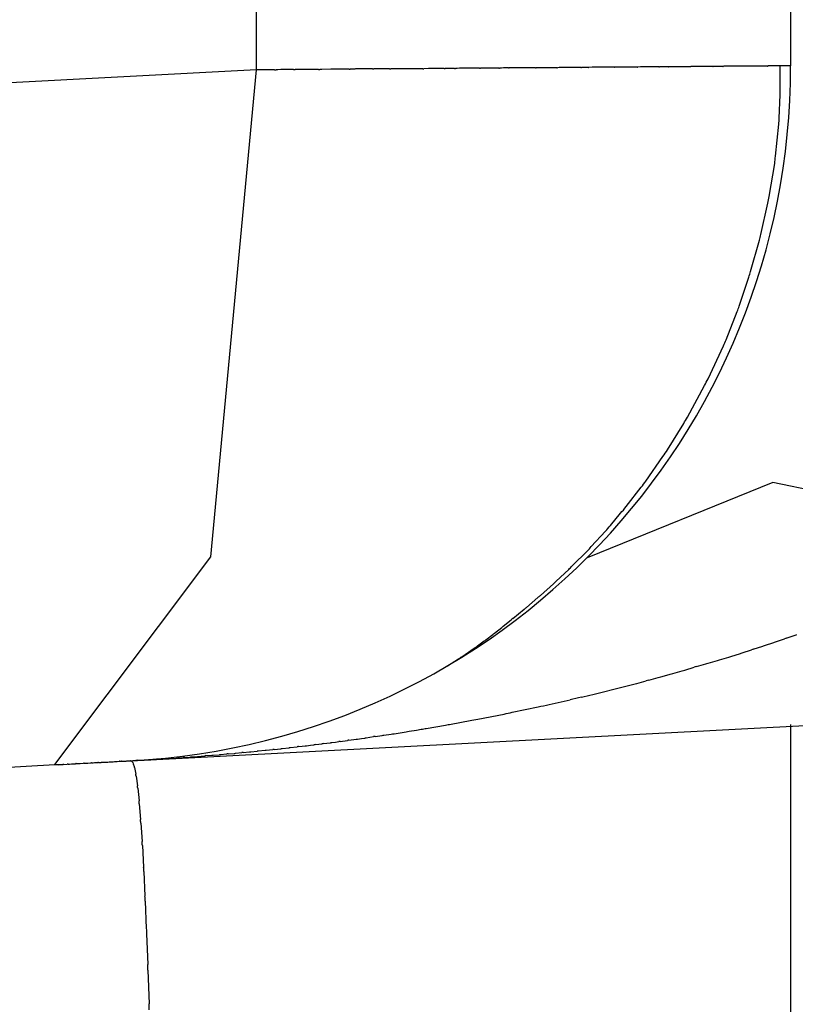
# Model space of a CAD drawing. Units: millimetres. Extents: x -1259 to -1123, y 150 to 269.
# Drawn here: x -1166 to -1166, y 227 to 227 of the extents above; entities that cross this region are included whole.
import ezdxf

# ---------------------------------------------------------------- set-up
doc = ezdxf.new("R2010")
doc.units = ezdxf.units.MM
doc.layers.add('GAIKEI', color=7, linetype='Continuous')

msp = doc.modelspace()

# ---------------------------------------------------------------- linework, layer by layer
at = {"layer": 'GAIKEI', "color": 1, "linetype": 'Continuous'}
for p, q in [((-1165.509542121032, 245.8411792260347), (-1165.509542121032, 227.1189313809604)), ((-1165.601675882978, 227.1182539268285), (-1165.601675882978, 229.0792603076215)), ((-1165.601675882978, 227.1182539268285), (-1166.460687722292, 227.0732157725006)), ((-1165.609579514517, 227.0342245235727), (-1165.601675882978, 227.1182539268285)), ((-1165.601388214606, 227.118260464746), (-1165.601675882978, 227.1182539268285)), ((-1165.600855219449, 227.1182725782723), (-1165.601388214606, 227.118260464746)), ((-1165.598594676191, 227.1182790177222), (-1165.600571854321, 227.1182790177222)), ((-1165.598019191513, 227.1182858536086), (-1165.598313451477, 227.1182790235652)), ((-1165.597497528077, 227.118297961895), (-1165.598019191513, 227.1182858536086)), ((-1165.595288766562, 227.118304108616), (-1165.597232252525, 227.118304108616)), ((-1165.594719881786, 227.1183112461588), (-1165.59502579709, 227.1183041318494)), ((-1165.594199788764, 227.1183233413454), (-1165.594719881786, 227.1183112461588)), ((-1165.590970360782, 227.1183291995098), (-1165.593946530596, 227.1183291995098)), ((-1165.590419357893, 227.1183367446383), (-1165.59073356427, 227.1183292635341)), ((-1165.588854875272, 227.1183739942246), (-1165.590419357893, 227.1183367446383)), ((-1165.585726884366, 227.1183793812974), (-1165.588624853362, 227.1183793812974)), ((-1165.584694424587, 227.1184014022885), (-1165.585511500295, 227.1183795377626)), ((-1165.581667706135, 227.1184069094937), (-1165.584482143444, 227.1184069094937)), ((-1165.580660519097, 227.1184253548187), (-1165.58146863504, 227.1184071144081)), ((-1165.578717003176, 227.1184295630849), (-1165.580464540969, 227.1184295630849)), ((-1165.578198875825, 227.1184383631642), (-1165.57853028417, 227.1184298655143)), ((-1165.577735065358, 227.1184502557402), (-1165.578198875825, 227.1184383631642)), ((-1165.572968339269, 227.1184546539787), (-1165.577550669151, 227.1184546539787)), ((-1165.572035132869, 227.1184758555532), (-1165.57280341231, 227.1184551378319)), ((-1165.569292898258, 227.1184797448724), (-1165.571872301252, 227.1184797448724)), ((-1165.568404610332, 227.1185012727099), (-1165.569136149488, 227.1184803715912)), ((-1165.567523633665, 227.1185048357661), (-1165.568256624716, 227.1185048357661)), ((-1165.567048467812, 227.1185149287452), (-1165.567377063117, 227.118505540308)), ((-1165.566642681302, 227.1185265226456), (-1165.567048467812, 227.1185149287452)), ((-1165.56319129855, 227.11852992666), (-1165.56649746496, 227.11852992666)), ((-1165.562734977378, 227.1185405663864), (-1165.563055819303, 227.1185308439038)), ((-1165.562357710293, 227.1185519987224), (-1165.562734977378, 227.1185405663864)), ((-1165.55986614372, 227.1185550175538), (-1165.562225352527, 227.1185550175538)), ((-1165.559419544464, 227.1185660971134), (-1165.559738712433, 227.1185561231143)), ((-1165.559058348796, 227.118577384478), (-1165.559419544464, 227.1185660971134)), ((-1165.558230703664, 227.1185801084476), (-1165.558933063564, 227.1185801084476)), ((-1165.557445379786, 227.1186026182052), (-1165.558105808634, 227.1185813140489)), ((-1165.553570743539, 227.1186051993413), (-1165.557325138475, 227.1186051993413)), ((-1165.553154421739, 227.1186171629685), (-1165.553457040002, 227.1186067278559)), ((-1165.552836712162, 227.1186281184712), (-1165.553154421739, 227.1186171629685)), ((-1165.549893483778, 227.1186302902352), (-1165.552726163714, 227.1186302902352)), ((-1165.54948759993, 227.1186440239298), (-1165.549787057844, 227.118632290108)), ((-1165.549187448162, 227.1186557849392), (-1165.54948759993, 227.1186440239298)), ((-1165.545740136123, 227.1186578184378), (-1165.549082790399, 227.1186578184378)), ((-1165.545061153632, 227.1186791174371), (-1165.545638570553, 227.1186598090256)), ((-1165.544429488428, 227.1186804720226), (-1165.544963860812, 227.1186804720226)), ((-1165.543777145988, 227.1187041730419), (-1165.544332564026, 227.1186828108096)), ((-1165.540004404121, 227.1187055629164), (-1165.543676019523, 227.1187055629164)), ((-1165.53942404562, 227.1187296207235), (-1165.539912213356, 227.1187083960394)), ((-1165.535979612842, 227.1187306538102), (-1165.539330520389, 227.1187306538102)), ((-1165.535426774876, 227.1187550200512), (-1165.53588880899, 227.1187340185006)), ((-1165.532252165582, 227.1187557447039), (-1165.535335075207, 227.1187557447039)), ((-1165.532040311241, 227.1187717688522), (-1165.532193254993, 227.1187599281296)), ((-1165.531928018095, 227.1187804624535), (-1165.532040311241, 227.1187717688522)), ((-1165.530671814432, 227.1187808355978), (-1165.531871971652, 227.1187808355978)), ((-1165.530453427753, 227.1187973914314), (-1165.53060863438, 227.1187854524601)), ((-1165.530345576631, 227.1188056876717), (-1165.530453427753, 227.1187973914314)), ((-1165.526830181172, 227.1188059264916), (-1165.530290713098, 227.1188059264916)), ((-1165.526632816803, 227.1188238292225), (-1165.526765831433, 227.1188117369834)), ((-1165.526554046651, 227.1188309901455), (-1165.526632816803, 227.1188238292225)), ((-1165.52294858144, 227.1188310173854), (-1165.526488781467, 227.1188310173854)), ((-1165.522716098118, 227.1188503927635), (-1165.522890150775, 227.1188310535793)), ((-1165.521258861652, 227.1188561082791), (-1165.522664148115, 227.1188561082791)), ((-1165.521048758311, 227.1188761341098), (-1165.521206241673, 227.1188562416768)), ((-1165.517469186321, 227.1188811991728), (-1165.521007138249, 227.1188811991728)), ((-1165.517251348535, 227.1189048621202), (-1165.517437905339, 227.1188819076829)), ((-1165.513565928756, 227.1189087273819), (-1165.517215826376, 227.1189087273819)), ((-1165.513481225068, 227.1189200791935), (-1165.513545543304, 227.1189104007938)), ((-1165.513417055515, 227.11892973522), (-1165.513481225068, 227.1189200791935)), ((-1165.509542121684, 227.1189313809604), (-1165.513396541648, 227.1189313809604)), ((-1165.511348665384, 227.1151175907132), (-1165.511348665384, 227.1189313809604)), ((-1165.511528671238, 227.1099381630007), (-1165.511349126304, 227.1139280504248)), ((-1165.512156677031, 227.1033476898534), (-1165.511580116899, 227.1088661939801)), ((-1165.513265855655, 227.0964243151611), (-1165.512297436557, 227.1020766398267)), ((-1165.514675455699, 227.0898712131423), (-1165.513472613992, 227.0952759650556)), ((-1165.516458671543, 227.0834587631603), (-1165.514920710229, 227.0888524584725)), ((-1165.518420463742, 227.0774927255024), (-1165.516747041232, 227.0825129930316)), ((-1165.520677030961, 227.0717030063363), (-1165.518749163962, 227.0765984888283)), ((-1165.523797948193, 227.0649421133801), (-1165.521138467093, 227.0706685767168)), ((-1165.527344613155, 227.0583269773365), (-1165.52439190624, 227.0638105758927)), ((-1165.530791836382, 227.0527132107902), (-1165.527991401452, 227.0572619186842)), ((-1165.534525071654, 227.0473078438628), (-1165.53157255496, 227.0515789599534)), ((-1165.512603210073, 227.047071061186), (-1165.544669372319, 227.0340739782101)), ((-1165.468669055071, 227.0380634303204), (-1165.512603210073, 227.047071061186)), ((-1165.537919921893, 227.0429059728192), (-1165.535332677253, 227.0462598084637)), ((-1165.540641319959, 227.0396671258252), (-1165.538885579271, 227.041756704531)), ((-1165.543942908819, 227.0360055252557), (-1165.541489128054, 227.0386588003927)), ((-1165.547230465216, 227.0326670664259), (-1165.544594761753, 227.0353027698894)), ((-1165.636451861751, 226.9983947272606), (-1165.609579514517, 227.0342245235727)), ((-1165.549998771072, 227.0300279719056), (-1165.547826422413, 227.0320737759823)), ((-1165.552720637375, 227.0275962716455), (-1165.550447209983, 227.0296102484853)), ((-1165.555124966786, 227.0255195708327), (-1165.553133918137, 227.0272329257438)), ((-1165.556473593827, 227.0244265295532), (-1165.555483848969, 227.0252197752883)), ((-1165.559122100259, 227.0222678073092), (-1165.557757430361, 227.0233942015109)), ((-1165.557463338685, 227.0236332838181), (-1165.556473593827, 227.0244265295532)), ((-1165.560655922435, 227.0210631627344), (-1165.559369076742, 227.0220711918611)), ((-1165.56355154839, 227.018877346788), (-1165.562398428125, 227.0197421869871)), ((-1165.562131946664, 227.019942270312), (-1165.560908682371, 227.0208702639138)), ((-1165.5121591073, 227.0195724970073), (-1165.510587162987, 227.0201227404074)), ((-1165.510293863249, 227.020224829458), (-1165.508737702375, 227.0207577612643)), ((-1165.566267100816, 227.0170159602319), (-1165.564112561606, 227.0184922185787)), ((-1165.51787934337, 227.0177040033022), (-1165.516309100904, 227.0182274174575)), ((-1165.515988264369, 227.01833322881), (-1165.514367249767, 227.0188384801147)), ((-1165.5140491162, 227.0189390045817), (-1165.512462557761, 227.0194699101771)), ((-1165.56873153945, 227.0154565350284), (-1165.566853391489, 227.0166447510853)), ((-1165.523794387739, 227.015890199116), (-1165.522174234258, 227.0163618893701)), ((-1165.521806278441, 227.0164695186382), (-1165.520194437042, 227.0169654698379)), ((-1165.519842277983, 227.0170743045647), (-1165.518219300932, 227.017594489517)), ((-1165.529855783791, 227.0141295461471), (-1165.528239217557, 227.0145885711269)), ((-1165.527819295145, 227.0147080344501), (-1165.526206914412, 227.0151917486699)), ((-1165.525807044839, 227.0153114712136), (-1165.52417997973, 227.0157792524324)), ((-1165.536086624312, 227.0124209970671), (-1165.534484399429, 227.0128645422672)), ((-1165.533999941762, 227.0129986123659), (-1165.532381198054, 227.0134281077003)), ((-1165.531916708149, 227.0135514475041), (-1165.531289934569, 227.0137272498496)), ((-1165.531289934569, 227.0137272498496), (-1165.530297465643, 227.0140056252802)), ((-1165.543670221249, 227.0105250532309), (-1165.538195499233, 227.0118937337348)), ((-1165.538195499233, 227.0118937337348), (-1165.536596724209, 227.0122934274909)), ((-1165.55121566091, 227.0087794525764), (-1165.547588624592, 227.0095949271849)), ((-1165.557554819991, 227.0074229468726), (-1165.553101089566, 227.0083555656367)), ((-1165.623304233412, 226.9990721813926), (-1165.471228326236, 227.0070510856133)), ((-1165.563488453957, 227.0062595251468), (-1165.558975863659, 227.0071254598728)), ((-1165.574098154878, 227.0043572795236), (-1165.573285657934, 227.004492146319)), ((-1165.572388490375, 227.0046464197455), (-1165.569071017924, 227.0052171627565)), ((-1165.568129754734, 227.0053912181834), (-1165.56484997218, 227.0059983103417)), ((-1165.509542121032, 227.0053198139428), (-1165.509542121032, 226.2755054123133)), ((-1165.585754232766, 227.0026135399489), (-1165.584498038794, 227.0027810324786)), ((-1165.584239011112, 227.0028164461003), (-1165.583542967161, 227.0029119695527)), ((-1165.583542967161, 227.0029119695527), (-1165.583011374624, 227.0029849240756)), ((-1165.582740961135, 227.003029162873), (-1165.581501083135, 227.0032358092116)), ((-1165.581221327203, 227.0032734744015), (-1165.579990830888, 227.003435550803)), ((-1165.579696890505, 227.0034786251753), (-1165.578456253359, 227.00366167)), ((-1165.577951431068, 227.0037399756174), (-1165.575875490874, 227.004062451764)), ((-1165.57534129154, 227.0041509306143), (-1165.574098154878, 227.0043572795236)), ((-1165.60000666959, 227.0008885425217), (-1165.598844939632, 227.0010174251136)), ((-1165.598641012429, 227.0010382802657), (-1165.597482489188, 227.0011457164173)), ((-1165.597274613316, 227.0011685459017), (-1165.596069922434, 227.0013189089257)), ((-1165.595857748155, 227.0013454360894), (-1165.594657771076, 227.0014956563485)), ((-1165.594446511464, 227.0015176934139), (-1165.59383429989, 227.0015733490114)), ((-1165.59383429989, 227.0015733490114), (-1165.593268078966, 227.0016248236409)), ((-1165.593048364876, 227.0016517002826), (-1165.592396056798, 227.0017416738105)), ((-1165.592396056798, 227.0017416738105), (-1165.591808414361, 227.0018227279398)), ((-1165.59158706497, 227.0018512827169), (-1165.590951158978, 227.001930770966)), ((-1165.590951158978, 227.001930770966), (-1165.590393297724, 227.0020005036228)), ((-1165.59016468463, 227.002028347008), (-1165.588932620169, 227.0021770444429)), ((-1165.588700125281, 227.0022085947376), (-1165.58804066518, 227.0023010156615)), ((-1165.58804066518, 227.0023010156615), (-1165.587492581138, 227.0023778276378)), ((-1165.587249400976, 227.002411045456), (-1165.586009076099, 227.0025794625575)), ((-1165.619606778713, 226.9992701280843), (-1165.619059898728, 226.9993065195029)), ((-1165.61880724278, 226.9993233277742), (-1165.617900529269, 226.9993825683537)), ((-1165.617653002357, 226.9993987438763), (-1165.617282251325, 226.9994231741541)), ((-1165.617282251325, 226.9994231741541), (-1165.61671499479, 226.9994605529706)), ((-1165.616471057835, 226.999476581186), (-1165.615503629396, 226.9995350900652)), ((-1165.615264184308, 226.9995498616871), (-1165.614879743721, 226.9995832913033)), ((-1165.614879743721, 226.9995832913033), (-1165.614328621871, 226.9996312149426)), ((-1165.614105799952, 226.99965023053), (-1165.613100894628, 226.9997137450468)), ((-1165.612872816778, 226.9997284991232), (-1165.611880914378, 226.9998091527853)), ((-1165.611663244925, 226.9998272986729), (-1165.611212742775, 226.9998723488878)), ((-1165.611212742775, 226.9998723488878), (-1165.61062287502, 226.9999313356633)), ((-1165.610404422599, 226.9999520881221), (-1165.609378530854, 227.0000148978207)), ((-1165.609168445841, 227.000028357338), (-1165.608094786819, 227.0001125658887)), ((-1165.607883023228, 227.0001299687644), (-1165.60680416349, 227.000235739327)), ((-1165.606597194706, 227.0002551149874), (-1165.60551382768, 227.0003400849503)), ((-1165.60530992411, 227.0003580846965), (-1165.604201425953, 227.0004859883301)), ((-1165.60399798313, 227.0005082696929), (-1165.602884525295, 227.0006151619787)), ((-1165.602683874113, 227.0006344457236), (-1165.601571501772, 227.0007415759506)), ((-1165.601370285794, 227.000760658233), (-1165.600211443794, 227.0008679584182)), ((-1166.45529318013, 226.9554391171162), (-1165.636451861751, 226.9983947272606)), ((-1165.636451861751, 226.9983947272606), (-1165.635860170971, 226.9983947272606)), ((-1165.635672933593, 226.9983948038435), (-1165.635455370589, 226.9984098081886)), ((-1165.635455370589, 226.9984098081886), (-1165.635099428291, 226.9984343559333)), ((-1165.634941883846, 226.9984452106667), (-1165.634331106267, 226.9984859291721)), ((-1165.634184328779, 226.9984954248548), (-1165.633937154728, 226.9985042524995)), ((-1165.633937154728, 226.9985042524995), (-1165.633600908946, 226.9985162612773)), ((-1165.633475357865, 226.9985213505013), (-1165.633221264848, 226.9985401722063)), ((-1165.633221264848, 226.9985401722063), (-1165.632902753884, 226.9985637656111)), ((-1165.632789426013, 226.9985712618927), (-1165.632521017897, 226.998581202934)), ((-1165.632521017897, 226.998581202934), (-1165.632209664482, 226.9985927345419)), ((-1165.632103144236, 226.9985979993174), (-1165.631540719882, 226.9986412627293)), ((-1165.631439584587, 226.9986473392829), (-1165.631157683164, 226.9986581816452)), ((-1165.631157683164, 226.9986581816452), (-1165.630875781741, 226.9986690240077)), ((-1165.630776833181, 226.9986753127148), (-1165.630236040533, 226.9987206748011)), ((-1165.630138726207, 226.9987257991506), (-1165.629861008835, 226.99873621198)), ((-1165.629861008835, 226.99873621198), (-1165.629621597308, 226.9987451885569)), ((-1165.629527658922, 226.9987492987265), (-1165.629269112291, 226.9987610954288)), ((-1165.629269112291, 226.9987610954288), (-1165.62906285599, 226.9987705062813)), ((-1165.628959877688, 226.9987750111194), (-1165.628683675795, 226.9987870198973)), ((-1165.628683675795, 226.9987870198973), (-1165.628480639967, 226.9987958475421)), ((-1165.628376760061, 226.9988007623929), (-1165.627949215756, 226.9988211216456)), ((-1165.627840517612, 226.9988265490123), (-1165.627444996714, 226.9988463250572)), ((-1165.627330153092, 226.998852367443), (-1165.627095942158, 226.9988646943343)), ((-1165.626967503904, 226.9988714542424), (-1165.626845825558, 226.9988782141505)), ((-1165.626845825558, 226.9988782141505), (-1165.626623941515, 226.9988905410417)), ((-1165.626515213678, 226.9988965834276), (-1165.62638705296, 226.9989040856)), ((-1165.62638705296, 226.9989040856), (-1165.626177376591, 226.9989163594725)), ((-1165.626084986783, 226.9989217868392), (-1165.625962796606, 226.9989299782573)), ((-1165.625962796606, 226.9989299782573), (-1165.625781290809, 226.9989421460918)), ((-1165.625707921157, 226.9989470933488), (-1165.62539364231, 226.9989699512939)), ((-1165.625326376737, 226.9989747797928), (-1165.625031234336, 226.9989939298184)), ((-1165.624974542788, 226.9989969087113), (-1165.624716870997, 226.9989969087113)), ((-1165.62466896313, 226.9989981811646), (-1165.624543944595, 226.9990085993759)), ((-1165.624543944595, 226.9990085993759), (-1165.624409382659, 226.9990198128705)), ((-1165.624369517169, 226.999021999605), (-1165.62419603937, 226.999021999605)), ((-1165.624160547349, 226.9990241863396), (-1165.624048412403, 226.9990353998342)), ((-1165.624048412403, 226.9990353998342), (-1165.62394423029, 226.9990458180455)), ((-1165.623912466674, 226.9990470904988), (-1165.623582286235, 226.9990470904988)), ((-1165.623558870666, 226.999051010951), (-1165.623499825303, 226.9990630197289)), ((-1165.623499825303, 226.9990630197289), (-1165.623456421097, 226.9990718473736)), ((-1165.623441036279, 226.9990721813926), (-1165.623304233412, 226.9990721813926)), ((-1165.623304233412, 226.9990721813926), (-1165.623013981313, 226.9990919713085)), ((-1165.623304233412, 226.9990721813926), (-1165.623096851363, 226.9988459464301)), ((-1165.623028092677, 226.9987707113114), (-1165.622936600019, 226.9985243849227)), ((-1165.623013981313, 226.9990919713085), (-1165.622478445749, 226.9991284850969)), ((-1165.622936600019, 226.9985243849227), (-1165.622778021263, 226.998097442118)), ((-1165.622701621922, 226.9978903721545), (-1165.622505720689, 226.9967345548737)), ((-1165.622200007334, 226.9991474641333), (-1165.621341938073, 226.9991855302052)), ((-1165.621068158801, 226.9991976758776), (-1165.620747735212, 226.9992119432898)), ((-1165.620747735212, 226.9992119432898), (-1165.620201956531, 226.9992362450255)), ((-1165.619940035299, 226.9992479519573), (-1165.619606778713, 226.9992701280843)), ((-1165.622450087366, 226.9964045812314), (-1165.622231027913, 226.9947516780848)), ((-1165.622173281913, 226.9943118972968), (-1165.621950978737, 226.9921494936703)), ((-1165.621896521439, 226.9916111918492), (-1165.621691773687, 226.9889494710683)), ((-1165.621644116053, 226.988326177858), (-1165.621416298547, 226.9851574434518)), ((-1165.621367181632, 226.9844546112215), (-1165.621158010621, 226.9807313672159)), ((-1165.6211154364, 226.9799468481395), (-1165.620925590116, 226.9757069478036)), ((-1165.620888118003, 226.9748520071063), (-1165.620696944741, 226.9701151585171)), ((-1165.620659640693, 226.969192633579), (-1165.620446046423, 226.9639382145193)), ((-1165.62040793298, 226.9629420465287), (-1165.62021490195, 226.9571511156196))]:
    msp.add_line(p, q, dxfattribs=at)
for centre, radius, start, end in [((-1165.629570326233, 227.1189367138991), 0.1200282053195825, 272.992496221932, 359.9974543076935), ((-1165.600430164505, 227.1058061225202), 0.01247369996130284, 90.65084161872669, 91.95279428904901), ((-1165.598454315603, 227.1303967062345), 0.01211850139147353, 269.336366031001, 270.6660148274393), ((-1165.597100034373, 227.1068705827958), 0.0114342902849504, 90.66254317088749, 91.99219196732557), ((-1165.595158280998, 227.1296133362237), 0.01130998035216019, 269.3389521662857, 270.6711720210535), ((-1165.593821224556, 227.10743469698), 0.01089522312643758, 90.65897370533288, 91.99119356010185), ((-1165.590854651928, 227.1282760943029), 0.00994756777128006, 269.333527689713, 270.6974552223283), ((-1165.588513575198, 227.1087143985434), 0.009665623335468112, 90.6596480944382, 92.02357562696453), ((-1165.585625040469, 227.1264297868734), 0.008051049752496152, 269.2752024514234, 270.8080422593309), ((-1165.584382443333, 227.1104698054712), 0.007937730177830329, 90.71966993862526, 92.25250974652735), ((-1165.581577250192, 227.1272277022498), 0.008821256550186953, 269.4124607314399, 270.7054943934114), ((-1165.58037606493, 227.1097438156916), 0.008686198005444656, 90.58361452171049, 91.87664818370592), ((-1165.578635440357, 227.125712952265), 0.007283845855238814, 269.3584017224561, 270.827202437771), ((-1165.577471307766, 227.1112598209485), 0.007195270707969228, 90.63196574768659, 92.10076646298536), ((-1165.572903821876, 227.1245720272552), 0.006117713486102981, 269.3957476369008, 270.9404334940332), ((-1165.571809462434, 227.1124383849519), 0.006041686718755478, 90.59593689369163, 92.14062275081251), ((-1165.569236463505, 227.1239673846075), 0.005487929914172187, 269.4107923715143, 271.0473694090189), ((-1165.568205885109, 227.1133225008377), 0.005182583315159014, 90.56095804864079, 92.19753508614352), ((-1165.567475012385, 227.1236362039162), 0.005131598495637574, 269.4571212388552, 271.0936982816501), ((-1165.566450908316, 227.1134446156348), 0.0050855241366104, 90.5245352037131, 92.16111224652005), ((-1165.563153834921, 227.1230022265464), 0.004472456796619763, 269.5200550743271, 271.2557596643882), ((-1165.562191887108, 227.1141846993667), 0.004370446314793362, 90.43873002206634, 92.17443461214344), ((-1165.55983781465, 227.1226343668314), 0.004079447642192841, 269.6021154446877, 271.3920260541699), ((-1165.558908517879, 227.1145686404614), 0.004011543081446766, 90.35058153642873, 92.14049214591596), ((-1165.558205639512, 227.1224534641487), 0.00387343679428943, 269.6292491011483, 271.4768593623158), ((-1165.557305223104, 227.1148754586833), 0.003729793827709892, 90.30593438165535, 92.15354464281776), ((-1165.553558231869, 227.1219043460739), 0.003299170457120132, 269.7827127755178, 271.7576467941977), ((-1165.552718438067, 227.1154223466409), 0.003207952897098979, 90.13798437880197, 92.11291839749482), ((-1165.549891328986, 227.1213484199409), 0.002718130559875987, 269.9545788871953, 272.1984825613048), ((-1165.549083202617, 227.1159848145927), 0.002673003876996545, 89.99116413084157, 92.23506780495133), ((-1165.545748898384, 227.1216969750113), 0.003039169204791868, 270.1651902997088, 272.0804068122048), ((-1165.5449719871, 227.1157694454963), 0.002911037868894026, 89.8400561541653, 91.75527266665424), ((-1165.544441857168, 227.1212026075034), 0.002522165809259271, 270.2809805130175, 272.4835786764285), ((-1165.543690432657, 227.1160746078787), 0.002630994517150088, 89.68612026021263, 91.88871842362677), ((-1165.540023501345, 227.1208283686748), 0.002122891658054203, 270.5154314399047, 273.0049843578639), ((-1165.539353510786, 227.1165780408525), 0.002152735725536897, 89.38809127598569, 91.87764419394954), ((-1165.536008272319, 227.1207310522146), 0.002000603694362852, 270.8208138774881, 273.4233760817814), ((-1165.53536497445, 227.1167369481588), 0.00201901794333555, 89.15148695851151, 91.75404916281433), ((-1165.532276827433, 227.1195199087572), 0.0007645619053897692, 271.8484639317309, 276.2754043123775), ((-1165.531895167848, 227.1180556275311), 0.0007255789435950946, 88.16798622602482, 92.59492660667784), ((-1165.530700332272, 227.1196056979114), 0.0008253551379613585, 271.9800896962105, 276.3787950579866), ((-1165.53031503562, 227.1180915276425), 0.0007148127731061637, 88.05005313575418, 92.44875849753956), ((-1165.526862053498, 227.1195181383488), 0.0007129246628353788, 272.5623445762219, 277.7567734826295), ((-1165.526521113802, 227.1181116064963), 0.0007201370753257717, 87.42669924484866, 92.62112815121448), ((-1165.522919692856, 227.119358529562), 0.0005283026091609047, 266.8653951408639, 273.2055868761204), ((-1165.522638525198, 227.1183842618663), 0.0004725416078461291, 93.10830903923738, 99.44850077450737), ((-1165.521233611935, 227.11927440914), 0.0004190622370165092, 266.545670569048, 273.7448317949246), ((-1165.520987690142, 227.1185478620334), 0.0003339039943277667, 93.33905994637051, 100.538221172219), ((-1165.517459325792, 227.1191367408838), 0.0002557318832215471, 267.7902371762293, 274.8048026429886), ((-1165.517202054997, 227.1186170081617), 0.0002920440965731216, 92.70279258983709, 99.71735805646253), ((-1165.513566919363, 227.1190457991084), 0.0001370753059121985, 270.4140648394247, 278.9715438505455), ((-1165.513395800175, 227.1187934648813), 0.0001379180723036087, 90.30803404026292, 98.865513051371), ((-1165.537796500036, 227.1145330684259), 0.02645429311275182, 358.6895132488409, 1.266085079040953), ((-1165.529678048058, 227.1102719642119), 0.01815244617672085, 355.5584262607303, 358.946341531947), ((-1165.531600699059, 227.1048576545052), 0.01950256357144117, 351.8018259411701, 355.5594929775255), ((-1165.536657539698, 227.1000431568102), 0.02366995769430278, 348.3810069354345, 351.2056988944544), ((-1165.532123160667, 227.0935326670228), 0.01782774952552435, 344.780131641827, 348.1482858095887), ((-1165.538103256173, 227.0895414495041), 0.02248304065218661, 341.7833192922018, 344.303267850533), ((-1165.535325524685, 227.0831990959295), 0.01784219013872067, 338.287850468042, 341.347685269504), ((-1165.538251386614, 227.0789224039533), 0.01899941258486323, 334.2512637621962, 337.6675534991672), ((-1165.543215719052, 227.0744130851699), 0.02160437760676094, 330.6096212271675, 333.9993036321567), ((-1165.546054570924, 227.068960231364), 0.0215204231121636, 327.0715561718031, 330.3895394741734), ((-1165.552580055742, 227.0668744914365), 0.0259859264302893, 323.9416903320543, 326.978095612024), ((-1165.554990638908, 227.0622432212428), 0.02533584299984904, 320.8862747527504, 323.8787510443263), ((-1165.56594352781, 227.065472110073), 0.03597989770918014, 318.7664963864632, 321.1570850359718), ((-1165.562263717772, 227.0569868263529), 0.02770379240426028, 318.5802026144014, 321.3050142612278), ((-1165.562266232894, 227.0523479459949), 0.02455237098029856, 316.0335148423909, 318.2704939058335), ((-1165.567309240612, 227.0522401297762), 0.028040364303617, 314.0123419066748, 315.7306999083791), ((-1165.563940319666, 227.0445450839709), 0.02012742705637687, 312.0967267638445, 313.8413768657529), ((-1165.578190241885, 227.0561494682402), 0.03826206724253201, 310.9090875616916, 311.7331328996623), ((-1165.563883475608, 227.0356395873889), 0.01338380408905855, 308.8730076388849, 310.8750050921363), ((-1165.541010728425, 227.0030947465803), 0.02631577276499064, 128.6968380947447, 129.5220461760966), ((-1165.566943287701, 227.0318388856381), 0.01236027966428897, 307.7912497997979, 309.254625112034), ((-1165.598680627615, 227.0683422208556), 0.06064949539652725, 306.7430609859032, 307.0578697912278), ((-1165.573227266825, 227.0372736476638), 0.02051386168944436, 306.9057526180529, 307.7938280394267), ((-1165.495346162495, 226.9768080267627), 0.04591788882461031, 108.9977544806627, 109.3852669731002), ((-1165.521069673914, 227.0569490778919), 0.0382346560241896, 288.8162319563785, 289.270650290477), ((-1165.572831669873, 227.0317944504911), 0.01590510052805999, 303.2433206598947, 305.6948538289618), ((-1165.510751785015, 227.0019160872462), 0.01723204146796947, 107.6908177244641, 108.8141204367548), ((-1165.519048047867, 227.0342056449892), 0.01606423440873076, 286.9405981944244, 288.1305943613626), ((-1165.519746759531, 227.0415165754679), 0.02321885108852489, 288.2835165654024, 289.0739626229744), ((-1165.576693115622, 227.0328342901428), 0.01894521960616192, 301.2905164994492, 303.3892644700577), ((-1165.529075203413, 227.0406372519903), 0.02523720677137707, 285.8693232387877, 286.7397015451687), ((-1165.529344973871, 227.0471982368235), 0.0315872208949461, 286.839463655008, 287.5080555114379), ((-1165.527504329413, 227.0469999004548), 0.03083650347102037, 287.5239901170192, 288.1876181147649), ((-1165.536107256558, 227.0430430707073), 0.02952227267822294, 285.456813576092, 286.3041296568558), ((-1165.515602746182, 226.9805017937842), 0.03627452761674824, 106.3382591538089, 106.9975600828139), ((-1165.55702526969, 227.1306576382936), 0.1194816162035499, 285.9559519966275, 286.1483593519308), ((-1165.521732096732, 226.967726857841), 0.04690449636701011, 105.162020654815, 105.776051984642), ((-1165.540889889364, 227.0464075910779), 0.03405942089443672, 284.4668032632689, 285.2752673380886), ((-1165.568713095316, 227.1517766601929), 0.1430266362050594, 285.5804247111996, 285.7641924433404), ((-1165.541426123095, 227.0326878969694), 0.02095847033800774, 283.322216366115, 284.7597005741293), ((-1157.544176815838, 191.4169231518718), 36.48140464244328, 102.6696507786111, 102.6728152291084), ((-1165.565088119008, 227.0920473585727), 0.08428886410822925, 283.3521560106449, 284.7203309248853), ((-1165.580923974867, 227.1365155083475), 0.1311452776964633, 282.2485629357411, 283.0928524161322), ((-1165.603996596732, 227.2137194047068), 0.2113776508006881, 280.6726506209778, 281.0484335838782), ((-1165.575940184299, 227.0917038524365), 0.0862629275148439, 281.3416131433899, 282.3059412391336), ((-1165.599060927605, 227.15707247899), 0.1547421159367013, 279.5884043342916, 279.9254711483246), ((-1165.58235290466, 227.0796755531369), 0.07563372536987217, 280.1140414922056, 280.8391820086532), ((-1165.59360485284, 227.0703564891904), 0.06818633596172381, 277.6752301961349, 277.89491150282), ((-1165.584414107843, 227.0124078350225), 0.009526747146549908, 278.4671052436141, 280.1151030145429), ((-1165.580259549427, 226.9950721600509), 0.008257516186356098, 96.6885933791314, 98.64732345378273), ((-1165.582618896251, 227.022393986423), 0.01913972331852343, 277.8921869305514, 278.781519747311), ((-1165.588474811904, 227.0699159250329), 0.06700744604350262, 278.5987694821834, 279.0355889637083), ((-1165.584130135415, 227.0555575188649), 0.05215247925284952, 279.1070198593345, 279.7019003247923), ((-1165.597585510995, 226.9897098529394), 0.01137749308800113, 95.3230409999646, 96.3553658114193), ((-1165.59809862994, 227.0077138708137), 0.006596990344134127, 275.3590787905964, 277.1754407782421), ((-1165.668518471517, 227.5816515683818), 0.5848374029554594, 277.1159723717288, 277.1369206472032), ((-1165.59390172393, 226.9952714111294), 0.006269994883046451, 94.98460305259104, 96.92567994947795), ((-1165.593737277473, 227.0063719881941), 0.004770295434560944, 275.6446462270144, 278.3035306200208), ((-1165.589451339782, 226.9844234831205), 0.01755817532817897, 96.98659257728194, 97.71488952798116), ((-1165.583721844495, 226.9481757996696), 0.0542365839985938, 96.82235639666503, 97.06564911799322), ((-1165.590465516363, 227.0143453991091), 0.01226452714236495, 277.1799567400106, 278.276067202937), ((-1165.579610195177, 226.9455793986284), 0.0573427723987576, 97.65570536218395, 97.90094282340912), ((-1165.571728384613, 226.8967531165411), 0.106785549867443, 97.54737581055826, 97.68532907372455), ((-1165.604961289494, 226.7892885667023), 0.2104906441648784, 93.77160661848274, 93.84053186192064), ((-1165.646862522299, 227.4444772040567), 0.446035908612539, 273.7229474184538, 273.7548114392373), ((-1165.61362138445, 226.9542424927938), 0.04532376188132745, 93.6047763100041, 93.91381317181641), ((-1165.615944826057, 227.0086348659709), 0.00911046519274569, 272.7757745884925, 274.284552808257), ((-1165.613412111133, 226.9902066793522), 0.009468994826574028, 94.20119347159134, 95.55439501402107), ((-1165.613805909107, 227.0123825679318), 0.01268842459508699, 273.1851998455542, 274.2172735158121), ((-1165.612751055457, 227.0115615548232), 0.01178457038500766, 274.2344203334351, 275.2964006168513), ((-1165.609974977243, 226.9942713424612), 0.005696954851219859, 94.32314626338795, 96.53020775861798), ((-1165.61005951917, 227.0122905145469), 0.01229449108726408, 273.1752217243512, 274.1562960889549), ((-1165.608883360989, 227.0110052850055), 0.01092122607491555, 274.1406820440263, 275.2554153738557), ((-1165.605704827876, 226.9896078482591), 0.01068459673282842, 94.79086695182987, 95.90560028078255), ((-1165.605903543912, 227.0059187668607), 0.005592277764873831, 273.9960833902981, 276.0934220376471), ((-1165.602937412161, 226.9898846702709), 0.01067640742279099, 95.70104011463116, 96.79937731252883), ((-1165.666057898697, 227.659000166009), 0.6614088664652734, 275.4808666851102, 275.4983285563736), ((-1165.59628892909, 226.9461091160924), 0.05488725939868836, 95.31193920157136, 95.52292732554832), ((-1165.601242568302, 227.0121546190083), 0.01133366335433727, 275.2199264164457, 276.2603655641082), ((-1165.635767664052, 227.001112931936), 0.002719778334197009, 268.0508417086999, 271.99602793587), ((-1165.63027713116, 226.9295927683189), 0.0690102799217822, 93.87586591267376, 94.0069773027653), ((-1165.633950130206, 226.9937362117587), 0.004764972010944742, 92.8172250048777, 94.58589135825822), ((-1165.63367120385, 227.0018016517881), 0.003286142447004644, 271.2257254957796, 273.416711813968), ((-1165.63264306587, 226.9954982204694), 0.003076524805721546, 92.72677301895905, 94.84207142269521), ((-1165.632288828185, 227.0012746489894), 0.002683082554732109, 271.6907435088418, 273.9683524688855), ((-1165.63133163618, 226.9960060344923), 0.002643509760754083, 92.34033874846072, 94.53644595064426), ((-1165.630965284522, 227.0008588785565), 0.00219168284493675, 272.3404654732126, 274.9326552489019), ((-1165.630076505776, 226.9966176080875), 0.002109109039406054, 91.69051733096572, 94.33804371648864), ((-1165.630080892711, 227.0103179778058), 0.01158189981241067, 272.2727351192681, 272.737895190378), ((-1165.626910684384, 226.9507522289284), 0.04806648315160895, 92.44340162108973, 92.56627031668324), ((-1165.629618098978, 227.0239373491657), 0.02516721909332909, 272.5904255999226, 272.8271836741639), ((-1165.630179791322, 227.044585818654), 0.04581902399250379, 272.7903933762755, 272.9264876082287), ((-1165.629689727976, 227.042604843598), 0.04381605599919407, 272.9365936951626, 273.0869759666604), ((-1165.629350376372, 227.0429224880104), 0.04411543558939515, 272.9292661781698, 273.0963087977221), ((-1165.628602684722, 227.0354776777592), 0.03664060586098506, 273.0957134103383, 273.2659961006868), ((-1165.626772133651, 227.0098299681954), 0.01092980289478527, 273.1193526399044, 273.6045112286953), ((-1165.626617834878, 227.0118949275266), 0.01297976705783074, 273.6952657648148, 274.0198727330787), ((-1165.624741796815, 226.9903600756871), 0.008634515650227789, 93.88204782422591, 94.32954946517016), ((-1165.624956929252, 226.9981207639725), 0.0008763217673020498, 91.15168798777673, 94.86406471320636), ((-1165.624708212967, 226.9995734356879), 0.0005765919842703174, 269.1396217155264, 273.9032634089382), ((-1165.624363163621, 226.99854169126), 0.0004803503657860456, 90.75786778353996, 95.52150947694493), ((-1165.624200215238, 226.9993788982779), 0.0003569231018356828, 270.6703545741188, 276.3809477107279), ((-1165.623915592217, 226.9987280260045), 0.0003190798028506921, 89.43875085500653, 95.14934399148792), ((-1165.623590052044, 226.999165360086), 0.0001185242719733615, 273.7567585316959, 285.2529037961568), ((-1165.623447069555, 226.9989955952194), 7.6823449165136e-05, 85.49567772894669, 96.99182299319686), ((-1165.623254796488, 226.998632560188), 0.0002654813565740825, 31.35772818536, 53.49174003765484), ((-1165.623839541655, 226.9975881607622), 0.001177366995871432, 14.87339916058159, 25.63010658011013), ((-1165.621539913058, 226.9874113739656), 0.01175463895130745, 93.21919902287748, 94.57957591985294), ((-1165.695296476719, 228.6693088758129), 1.671759929933101, 272.5354514812419, 272.5448438736253), ((-1165.620604358514, 227.0111751131336), 0.01194564770360777, 271.9304351268911, 273.1879864826313), ((-1165.631608940552, 226.9950300817492), 0.009261416766404117, 8.534873911201569, 10.60517993952996), ((-1165.637201237077, 226.9925623133165), 0.01512945737651113, 6.640592216536828, 8.320413544146078), ((-1165.642891070481, 226.9897591840325), 0.02107607701768129, 5.041225988709773, 6.512121075246939), ((-1165.746327366126, 226.9791062381572), 0.1250236783046689, 4.229147899648263, 4.515624409723402), ((-1165.666296930599, 226.9816678610777), 0.04501608955196504, 3.549201700337747, 4.445946553670902), ((-1165.690107410863, 226.9765962117477), 0.06907328937098597, 2.780419099389555, 3.432132879750082), ((-1165.814797983717, 226.9667812149007), 0.1940777517081934, 2.383352607418607, 2.635991366160256), ((-1162.45249684924, 227.0977653289474), 3.170770633638779, 182.307260265333, 182.3239439010472), ((-1165.756756244074, 226.9582241656729), 0.1364299099827405, 1.981739679005349, 2.400402334047445), ((-1165.803854351284, 226.9509074039517), 0.1837455612723387, 1.612889777227383, 1.947297145037117)]:
    msp.add_arc(centre, radius, start, end, dxfattribs=at)

doc.saveas('drawing.dxf')
